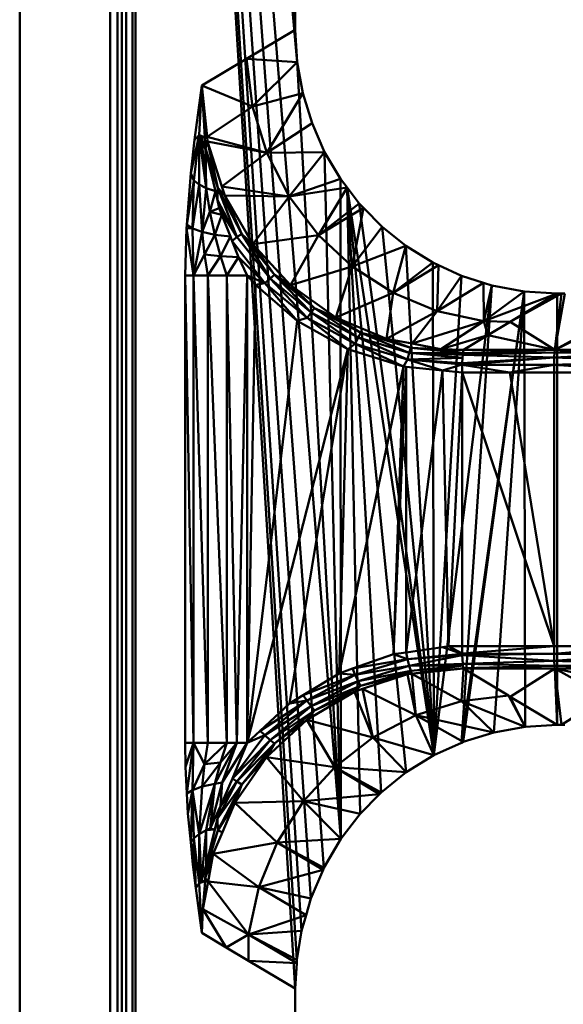
# Model space of a CAD drawing. Units: metres. Extents: x 0.26 to 0.676, y 0.242 to 0.658.
# Drawn here: x 0.369 to 0.417, y 0.406 to 0.493 of the extents above; entities that cross this region are included whole.
import ezdxf

# ---------------------------------------------------------------- set-up
doc = ezdxf.new("R2010")
doc.units = ezdxf.units.M
doc.linetypes.add('AUSGEZOGEN', pattern=[0])
doc.layers.add('Stahlbauteile Allgemein', color=7, linetype='AUSGEZOGEN', lineweight=50)

# ---------------------------------------------------------------- blocks, each defined once
blk = doc.blocks.new('COMPLEXOBJECT_0')
at = {"layer": 'Stahlbauteile Allgemein', "color": 7, "linetype": 'AUSGEZOGEN', "lineweight": 50, "transparency": 33554687}
for p, q in [((0.378352, 0.658), (0.393766, 0.410279)), ((0.393631, 0.407759), (0.378352, 0.658)), ((0.378352, 0.658), (0.394186, 0.412854)), ((0.378352, 0.658), (0.395, 0.415703)), ((0.378352, 0.658), (0.396154, 0.418408)), ((0.378352, 0.658), (0.397652, 0.420957)), ((0.393802, 0.489408), (0.378352, 0.658)), ((0.378352, 0.658), (0.393631, 0.492241)), ((0.378352, 0.242), (0.378352, 0.658)), ((0.369353, 0.263563), (0.369353, 0.636437)), ((0.377316, 0.636452), (0.377316, 0.263548)), ((0.377957, 0.636452), (0.377957, 0.263548)), ((0.37872, 0.636452), (0.37872, 0.263548)), ((0.378727, 0.263548), (0.378727, 0.636452)), ((0.379295, 0.636452), (0.379295, 0.263548)), ((0.379551, 0.636452), (0.379551, 0.263548)), ((0.393631, 0.591702), (0.393631, 0.492241)), ((0.38934, 0.489688), (0.393631, 0.492241)), ((0.393631, 0.492241), (0.393802, 0.489408)), ((0.385393, 0.487335), (0.38934, 0.489688)), ((0.389856, 0.48548), (0.38934, 0.489688)), ((0.393802, 0.489408), (0.38934, 0.489688)), ((0.393802, 0.489408), (0.389856, 0.48548)), ((0.393802, 0.489408), (0.397652, 0.420957)), ((0.393802, 0.489408), (0.394294, 0.486676)), ((0.384753, 0.482551), (0.385393, 0.487335)), ((0.385393, 0.487335), (0.385152, 0.482955)), ((0.385661, 0.482778), (0.385393, 0.487335)), ((0.385856, 0.482809), (0.385393, 0.487335)), ((0.389856, 0.48548), (0.385393, 0.487335)), ((0.389856, 0.48548), (0.394294, 0.486676)), ((0.391108, 0.481399), (0.394294, 0.486676)), ((0.394294, 0.486676), (0.395103, 0.484011)), ((0.385856, 0.482809), (0.389856, 0.48548)), ((0.389856, 0.48548), (0.391108, 0.481399)), ((0.391108, 0.481399), (0.395103, 0.484011)), ((0.395103, 0.484011), (0.396215, 0.481472)), ((0.384423, 0.479606), (0.385152, 0.482955)), ((0.384423, 0.479606), (0.384753, 0.482551)), ((0.384692, 0.478987), (0.385152, 0.482955)), ((0.384753, 0.482551), (0.385152, 0.482955)), ((0.385152, 0.482955), (0.385765, 0.478295)), ((0.385363, 0.482728), (0.385152, 0.482955)), ((0.385152, 0.482955), (0.385661, 0.482778)), ((0.385152, 0.478628), (0.385152, 0.482955)), ((0.385363, 0.482728), (0.385661, 0.482778)), ((0.385363, 0.482728), (0.385724, 0.481717)), ((0.385363, 0.482728), (0.385765, 0.478295)), ((0.385717, 0.481827), (0.385661, 0.482778)), ((0.385898, 0.482402), (0.385856, 0.482809)), ((0.385856, 0.482809), (0.391108, 0.481399)), ((0.385717, 0.481827), (0.385898, 0.482402)), ((0.385724, 0.481717), (0.385717, 0.481827)), ((0.385717, 0.481827), (0.386797, 0.47834)), ((0.385765, 0.478295), (0.385724, 0.481717)), ((0.386589, 0.47802), (0.385724, 0.481717)), ((0.385724, 0.481717), (0.386797, 0.47834)), ((0.387164, 0.478448), (0.385898, 0.482402)), ((0.385898, 0.482402), (0.386797, 0.47834)), ((0.385898, 0.482402), (0.391108, 0.481399)), ((0.391108, 0.481399), (0.387164, 0.478448)), ((0.396215, 0.481472), (0.391108, 0.481399)), ((0.391108, 0.481399), (0.393079, 0.47756)), ((0.396215, 0.481472), (0.393079, 0.47756)), ((0.397652, 0.420957), (0.396215, 0.481472)), ((0.396215, 0.481472), (0.397607, 0.47911)), ((0.384067, 0.475071), (0.384423, 0.479606)), ((0.384692, 0.478987), (0.384423, 0.479606)), ((0.393079, 0.47756), (0.397607, 0.47911)), ((0.397607, 0.47911), (0.398188, 0.478347)), ((0.397652, 0.420957), (0.397607, 0.47911)), ((0.384067, 0.475071), (0.384692, 0.478987)), ((0.384692, 0.478987), (0.384566, 0.47475)), ((0.384566, 0.47475), (0.385152, 0.478628)), ((0.385152, 0.478628), (0.384692, 0.478987)), ((0.385412, 0.474447), (0.385152, 0.478628)), ((0.385152, 0.478628), (0.385765, 0.478295)), ((0.385412, 0.474447), (0.385765, 0.478295)), ((0.385765, 0.478295), (0.386589, 0.47802)), ((0.385765, 0.478295), (0.386108, 0.476197)), ((0.386797, 0.47834), (0.386771, 0.477242)), ((0.388914, 0.474246), (0.386797, 0.47834)), ((0.386797, 0.47834), (0.388477, 0.474001)), ((0.386797, 0.47834), (0.387417, 0.477655)), ((0.387417, 0.477655), (0.387164, 0.478448)), ((0.393079, 0.47756), (0.387164, 0.478448)), ((0.393079, 0.47756), (0.398188, 0.478347)), ((0.395668, 0.474167), (0.398188, 0.478347)), ((0.398188, 0.478347), (0.399344, 0.423154)), ((0.398188, 0.478347), (0.401196, 0.425048)), ((0.398188, 0.478347), (0.403402, 0.42682)), ((0.398188, 0.478347), (0.405832, 0.428314)), ((0.398188, 0.478347), (0.399249, 0.476955)), ((0.386108, 0.476197), (0.386589, 0.47802)), ((0.386771, 0.477242), (0.386589, 0.47802)), ((0.388914, 0.474246), (0.387417, 0.477655)), ((0.3899, 0.473352), (0.387417, 0.477655)), ((0.393079, 0.47756), (0.387417, 0.477655)), ((0.393079, 0.47756), (0.3899, 0.473352)), ((0.393079, 0.47756), (0.395668, 0.474167)), ((0.386936, 0.476538), (0.386108, 0.476197)), ((0.386936, 0.476538), (0.386771, 0.477242)), ((0.388477, 0.474001), (0.386771, 0.477242)), ((0.387164, 0.475949), (0.386936, 0.476538)), ((0.388477, 0.474001), (0.386936, 0.476538)), ((0.395668, 0.474167), (0.399249, 0.476955)), ((0.399639, 0.476557), (0.395668, 0.474167)), ((0.398644, 0.471405), (0.399639, 0.476557)), ((0.399249, 0.476955), (0.399639, 0.476557)), ((0.405832, 0.428314), (0.399249, 0.476955)), ((0.399639, 0.476557), (0.401271, 0.474885)), ((0.385412, 0.474447), (0.386108, 0.476197)), ((0.386108, 0.476197), (0.387164, 0.475949)), ((0.386535, 0.474193), (0.386108, 0.476197)), ((0.386535, 0.474193), (0.387164, 0.475949)), ((0.387909, 0.47403), (0.387164, 0.475949)), ((0.383927, 0.470591), (0.384044, 0.474782)), ((0.384044, 0.474782), (0.384067, 0.475071)), ((0.384044, 0.474782), (0.384566, 0.47475)), ((0.384044, 0.474782), (0.384664, 0.470591)), ((0.384067, 0.475071), (0.384566, 0.47475)), ((0.384566, 0.47475), (0.385412, 0.474447)), ((0.384566, 0.47475), (0.384664, 0.470591)), ((0.398644, 0.471405), (0.401271, 0.474885)), ((0.401271, 0.474885), (0.403359, 0.47321)), ((0.405832, 0.428314), (0.401271, 0.474885)), ((0.385412, 0.474447), (0.384664, 0.470591)), ((0.385412, 0.474447), (0.385642, 0.472456)), ((0.386535, 0.474193), (0.385412, 0.474447)), ((0.386535, 0.474193), (0.385642, 0.472456)), ((0.386535, 0.474193), (0.387034, 0.472311)), ((0.387909, 0.47403), (0.386535, 0.474193)), ((0.387909, 0.47403), (0.387034, 0.472311)), ((0.388064, 0.473631), (0.387909, 0.47403)), ((0.388064, 0.473631), (0.388477, 0.474001)), ((0.388477, 0.474001), (0.388914, 0.474246)), ((0.391422, 0.470348), (0.388477, 0.474001)), ((0.388914, 0.474246), (0.3899, 0.473352)), ((0.391422, 0.470348), (0.388914, 0.474246)), ((0.391799, 0.470661), (0.388914, 0.474246)), ((0.395668, 0.474167), (0.3899, 0.473352)), ((0.393195, 0.46974), (0.395668, 0.474167)), ((0.395668, 0.474167), (0.398644, 0.471405)), ((0.388619, 0.472201), (0.388064, 0.473631)), ((0.390958, 0.469925), (0.388064, 0.473631)), ((0.391799, 0.470661), (0.3899, 0.473352)), ((0.393195, 0.46974), (0.3899, 0.473352)), ((0.403359, 0.47321), (0.398644, 0.471405)), ((0.403359, 0.47321), (0.402237, 0.469079)), ((0.405832, 0.428314), (0.403359, 0.47321)), ((0.403359, 0.47321), (0.405739, 0.471736)), ((0.385642, 0.472456), (0.384664, 0.470591)), ((0.385936, 0.470591), (0.385642, 0.472456)), ((0.387034, 0.472311), (0.385642, 0.472456)), ((0.385936, 0.470591), (0.387034, 0.472311)), ((0.387587, 0.470591), (0.387034, 0.472311)), ((0.388619, 0.472201), (0.387034, 0.472311)), ((0.387587, 0.470591), (0.388619, 0.472201)), ((0.389395, 0.470591), (0.388619, 0.472201)), ((0.390958, 0.469925), (0.388619, 0.472201)), ((0.393195, 0.46974), (0.398644, 0.471405)), ((0.398644, 0.471405), (0.397187, 0.466912)), ((0.398644, 0.471405), (0.402237, 0.469079)), ((0.405739, 0.471736), (0.402237, 0.469079)), ((0.402237, 0.469079), (0.406242, 0.471504)), ((0.405739, 0.471736), (0.406242, 0.471504)), ((0.405832, 0.428314), (0.405739, 0.471736)), ((0.406242, 0.471504), (0.406126, 0.467465)), ((0.406242, 0.471504), (0.408258, 0.470578)), ((0.383927, 0.429409), (0.383927, 0.470591)), ((0.383927, 0.470591), (0.384664, 0.470591)), ((0.384661, 0.429409), (0.383927, 0.470591)), ((0.384661, 0.429409), (0.384664, 0.470591)), ((0.384664, 0.470591), (0.385936, 0.470591)), ((0.385936, 0.429409), (0.384664, 0.470591)), ((0.387587, 0.429409), (0.385936, 0.470591)), ((0.385936, 0.470591), (0.385936, 0.429409)), ((0.387587, 0.470591), (0.385936, 0.470591)), ((0.387587, 0.429409), (0.387587, 0.470591)), ((0.388491, 0.429409), (0.387587, 0.470591)), ((0.389395, 0.470591), (0.387587, 0.470591)), ((0.388491, 0.429409), (0.389395, 0.470591)), ((0.389395, 0.429409), (0.389395, 0.470591)), ((0.390137, 0.469782), (0.389395, 0.470591)), ((0.390958, 0.469925), (0.389395, 0.470591)), ((0.390958, 0.469925), (0.391422, 0.470348)), ((0.391799, 0.470661), (0.391422, 0.470348)), ((0.391422, 0.470348), (0.395031, 0.467353)), ((0.394662, 0.466856), (0.391422, 0.470348)), ((0.395031, 0.467353), (0.391799, 0.470661)), ((0.395334, 0.467723), (0.391799, 0.470661)), ((0.391799, 0.470661), (0.393195, 0.46974)), ((0.405832, 0.428314), (0.408258, 0.470578)), ((0.406126, 0.467465), (0.408258, 0.470578)), ((0.408258, 0.470578), (0.410219, 0.469951)), ((0.389395, 0.429409), (0.390137, 0.469782)), ((0.390137, 0.469782), (0.390958, 0.469925)), ((0.393801, 0.466618), (0.390137, 0.469782)), ((0.390958, 0.469925), (0.393801, 0.466618)), ((0.394662, 0.466856), (0.390958, 0.469925)), ((0.395334, 0.467723), (0.393195, 0.46974)), ((0.397187, 0.466912), (0.393195, 0.46974)), ((0.410934, 0.469722), (0.405832, 0.428314)), ((0.406126, 0.467465), (0.410219, 0.469951)), ((0.410934, 0.469722), (0.408281, 0.429421)), ((0.410219, 0.469951), (0.410934, 0.469722)), ((0.410242, 0.466575), (0.410219, 0.469951)), ((0.410242, 0.466575), (0.410934, 0.469722)), ((0.410934, 0.469722), (0.413785, 0.469183)), ((0.402237, 0.469079), (0.397187, 0.466912)), ((0.402237, 0.469079), (0.401648, 0.465024)), ((0.402237, 0.469079), (0.406126, 0.467465)), ((0.413785, 0.469183), (0.408281, 0.429421)), ((0.413785, 0.469183), (0.40843, 0.429488)), ((0.413785, 0.469183), (0.410242, 0.466575)), ((0.410242, 0.466575), (0.4167, 0.469)), ((0.41111, 0.430322), (0.413785, 0.469183)), ((0.41257, 0.466521), (0.417087, 0.469)), ((0.4167, 0.469), (0.41257, 0.466521)), ((0.413785, 0.469183), (0.413867, 0.430827)), ((0.413785, 0.469183), (0.4167, 0.469)), ((0.417087, 0.469), (0.416498, 0.46404)), ((0.416498, 0.46404), (0.417384, 0.469)), ((0.4167, 0.469), (0.4167, 0.431)), ((0.4167, 0.469), (0.417087, 0.469)), ((0.417087, 0.469), (0.417384, 0.469)), ((0.394662, 0.466856), (0.395031, 0.467353)), ((0.395031, 0.467353), (0.395334, 0.467723)), ((0.395031, 0.467353), (0.399169, 0.465141)), ((0.398909, 0.464586), (0.395031, 0.467353)), ((0.395334, 0.467723), (0.399389, 0.465552)), ((0.397187, 0.466912), (0.395334, 0.467723)), ((0.399169, 0.465141), (0.395334, 0.467723)), ((0.397187, 0.466912), (0.399389, 0.465552)), ((0.401648, 0.465024), (0.397187, 0.466912)), ((0.401648, 0.465024), (0.406126, 0.467465)), ((0.406126, 0.467465), (0.403923, 0.464593)), ((0.406126, 0.467465), (0.410242, 0.466575)), ((0.389395, 0.429409), (0.393801, 0.466618)), ((0.394662, 0.466856), (0.393801, 0.466618)), ((0.398265, 0.464115), (0.393801, 0.466618)), ((0.398909, 0.464586), (0.394662, 0.466856)), ((0.394662, 0.466856), (0.398265, 0.464115)), ((0.410242, 0.466575), (0.403923, 0.464593)), ((0.406454, 0.464113), (0.410242, 0.466575)), ((0.410242, 0.466575), (0.41257, 0.466521)), ((0.410587, 0.465328), (0.410242, 0.466575)), ((0.41257, 0.466521), (0.410587, 0.465328)), ((0.41257, 0.466521), (0.416498, 0.46404)), ((0.416498, 0.46404), (0.420975, 0.466524)), ((0.416498, 0.46404), (0.421224, 0.466352)), ((0.398909, 0.464586), (0.399169, 0.465141)), ((0.399169, 0.465141), (0.399389, 0.465552)), ((0.399169, 0.465141), (0.40367, 0.463798)), ((0.403525, 0.463205), (0.399169, 0.465141)), ((0.40367, 0.463798), (0.399389, 0.465552)), ((0.4038, 0.464235), (0.399389, 0.465552)), ((0.399389, 0.465552), (0.401648, 0.465024)), ((0.410587, 0.465328), (0.406454, 0.464113)), ((0.410587, 0.465328), (0.40844, 0.464035)), ((0.416498, 0.46404), (0.410587, 0.465328)), ((0.398265, 0.464115), (0.398909, 0.464586)), ((0.398909, 0.464586), (0.403171, 0.462573)), ((0.403525, 0.463205), (0.398909, 0.464586)), ((0.4038, 0.464235), (0.401648, 0.465024)), ((0.403923, 0.464593), (0.401648, 0.465024)), ((0.406454, 0.464113), (0.403923, 0.464593)), ((0.389395, 0.429409), (0.398265, 0.464115)), ((0.398265, 0.464115), (0.39312, 0.432886)), ((0.398265, 0.464115), (0.397482, 0.435531)), ((0.403171, 0.462573), (0.398265, 0.464115)), ((0.403525, 0.463205), (0.40367, 0.463798)), ((0.40367, 0.463798), (0.4038, 0.464235)), ((0.40367, 0.463798), (0.408375, 0.463621)), ((0.408395, 0.463764), (0.40367, 0.463798)), ((0.408359, 0.463332), (0.40367, 0.463798)), ((0.4038, 0.464235), (0.406454, 0.464113)), ((0.408395, 0.463764), (0.4038, 0.464235)), ((0.408395, 0.463764), (0.406454, 0.464113)), ((0.408432, 0.464016), (0.406454, 0.464113)), ((0.40844, 0.464035), (0.406454, 0.464113)), ((0.408359, 0.463332), (0.408375, 0.463621)), ((0.416468, 0.463813), (0.408375, 0.463621)), ((0.408375, 0.463621), (0.408395, 0.463762)), ((0.416443, 0.463371), (0.408375, 0.463621)), ((0.416498, 0.46404), (0.408395, 0.463762)), ((0.408395, 0.463764), (0.408432, 0.464016)), ((0.416468, 0.463813), (0.408395, 0.463762)), ((0.408395, 0.463762), (0.408395, 0.463764)), ((0.408432, 0.464016), (0.416498, 0.46404)), ((0.408432, 0.464016), (0.40844, 0.464035)), ((0.416498, 0.46404), (0.40844, 0.464035)), ((0.416468, 0.463813), (0.416443, 0.463371)), ((0.416443, 0.463371), (0.424548, 0.463755)), ((0.42037, 0.464041), (0.416468, 0.463813)), ((0.416498, 0.46404), (0.416468, 0.463813)), ((0.42455, 0.463797), (0.416468, 0.463813)), ((0.416468, 0.463813), (0.424548, 0.463755)), ((0.42037, 0.464041), (0.416498, 0.46404)), ((0.397482, 0.435531), (0.403171, 0.462573)), ((0.403171, 0.462573), (0.402282, 0.437228)), ((0.403385, 0.462551), (0.402282, 0.437228)), ((0.403525, 0.463205), (0.403171, 0.462573)), ((0.403385, 0.462551), (0.403171, 0.462573)), ((0.403385, 0.462551), (0.403395, 0.437387)), ((0.406607, 0.462227), (0.403385, 0.462551)), ((0.408359, 0.463332), (0.403525, 0.463205)), ((0.406607, 0.462227), (0.403525, 0.463205)), ((0.403525, 0.463205), (0.408336, 0.46287)), ((0.403525, 0.463205), (0.408334, 0.462749)), ((0.406607, 0.462227), (0.408334, 0.462749)), ((0.408324, 0.462054), (0.408333, 0.462723)), ((0.416443, 0.463371), (0.408333, 0.462723)), ((0.408333, 0.462723), (0.408334, 0.462749)), ((0.416426, 0.462734), (0.408333, 0.462723)), ((0.412533, 0.462057), (0.408333, 0.462723)), ((0.408334, 0.462749), (0.408336, 0.46287)), ((0.416443, 0.463371), (0.408336, 0.46287)), ((0.408336, 0.46287), (0.408359, 0.463332)), ((0.416426, 0.462734), (0.412533, 0.462057)), ((0.416426, 0.462734), (0.416421, 0.462059)), ((0.416443, 0.463371), (0.416426, 0.462734)), ((0.416426, 0.462734), (0.424533, 0.463073)), ((0.424527, 0.462174), (0.416426, 0.462734)), ((0.424533, 0.463073), (0.416443, 0.463371)), ((0.406607, 0.462227), (0.403395, 0.437387)), ((0.406607, 0.462227), (0.407132, 0.437919)), ((0.408324, 0.462054), (0.406607, 0.462227)), ((0.408324, 0.462054), (0.407132, 0.437919)), ((0.412533, 0.462057), (0.408324, 0.462054)), ((0.408324, 0.462054), (0.408324, 0.437946)), ((0.416421, 0.437941), (0.408324, 0.462054)), ((0.416421, 0.462059), (0.412533, 0.462057)), ((0.416421, 0.437941), (0.412533, 0.462057)), ((0.424527, 0.462174), (0.416421, 0.462059)), ((0.424527, 0.462061), (0.416421, 0.462059)), ((0.416421, 0.437941), (0.416421, 0.462059)), ((0.403395, 0.437387), (0.402282, 0.437228)), ((0.406606, 0.437844), (0.403395, 0.437387)), ((0.403525, 0.436794), (0.403395, 0.437387)), ((0.407132, 0.437919), (0.406606, 0.437844)), ((0.408334, 0.437251), (0.406606, 0.437844)), ((0.408333, 0.437277), (0.406606, 0.437844)), ((0.408324, 0.437946), (0.407132, 0.437919)), ((0.408333, 0.437277), (0.407132, 0.437919)), ((0.408333, 0.437277), (0.408324, 0.437946)), ((0.408324, 0.437946), (0.416421, 0.437941)), ((0.408333, 0.437277), (0.416421, 0.437941)), ((0.416421, 0.437941), (0.424527, 0.437939)), ((0.416426, 0.437266), (0.416421, 0.437941)), ((0.416426, 0.437266), (0.424527, 0.437939)), ((0.402282, 0.437228), (0.398667, 0.43595)), ((0.403525, 0.436794), (0.398667, 0.43595)), ((0.398905, 0.435413), (0.403525, 0.436794)), ((0.403525, 0.436794), (0.402282, 0.437228)), ((0.403525, 0.436794), (0.408334, 0.437251)), ((0.403525, 0.436794), (0.408336, 0.43713)), ((0.403525, 0.436794), (0.40367, 0.436201)), ((0.408336, 0.43713), (0.40367, 0.436201)), ((0.408334, 0.437251), (0.408333, 0.437277)), ((0.408333, 0.437277), (0.416426, 0.437266)), ((0.408336, 0.43713), (0.408334, 0.437251)), ((0.416426, 0.437266), (0.408336, 0.43713)), ((0.408375, 0.436379), (0.408336, 0.43713)), ((0.408336, 0.43713), (0.416443, 0.436629)), ((0.416443, 0.436629), (0.408375, 0.436379)), ((0.416426, 0.437266), (0.42453, 0.43727)), ((0.416443, 0.436629), (0.416426, 0.437266)), ((0.416443, 0.436629), (0.42453, 0.43727)), ((0.416443, 0.436629), (0.424531, 0.437123)), ((0.416468, 0.436187), (0.416443, 0.436629)), ((0.416443, 0.436629), (0.424544, 0.436372)), ((0.398667, 0.43595), (0.397482, 0.435531)), ((0.398905, 0.435413), (0.398667, 0.43595)), ((0.398905, 0.435413), (0.40367, 0.436201)), ((0.40367, 0.436201), (0.399166, 0.434858)), ((0.399166, 0.434858), (0.4038, 0.435764)), ((0.399385, 0.434446), (0.4038, 0.435764)), ((0.4038, 0.435764), (0.403517, 0.435456)), ((0.40367, 0.436201), (0.408375, 0.436379)), ((0.40367, 0.436201), (0.408395, 0.436238)), ((0.4038, 0.435764), (0.40367, 0.436201)), ((0.4038, 0.435764), (0.408395, 0.436238)), ((0.4038, 0.435764), (0.408395, 0.436236)), ((0.403903, 0.435496), (0.4038, 0.435764)), ((0.403903, 0.435496), (0.408395, 0.436236)), ((0.403903, 0.435496), (0.408432, 0.435984)), ((0.403903, 0.435496), (0.40844, 0.435965)), ((0.408261, 0.433095), (0.40844, 0.435965)), ((0.408395, 0.436238), (0.408375, 0.436379)), ((0.416468, 0.436187), (0.408375, 0.436379)), ((0.408395, 0.436236), (0.408395, 0.436238)), ((0.408432, 0.435984), (0.408395, 0.436236)), ((0.408432, 0.435984), (0.416468, 0.436187)), ((0.40844, 0.435965), (0.408432, 0.435984)), ((0.408432, 0.435984), (0.416498, 0.43596)), ((0.40844, 0.435965), (0.416498, 0.43596)), ((0.412399, 0.433583), (0.40844, 0.435965)), ((0.416498, 0.43596), (0.41257, 0.433479)), ((0.416468, 0.436187), (0.424544, 0.436372)), ((0.416468, 0.436187), (0.424551, 0.436231)), ((0.416498, 0.43596), (0.416468, 0.436187)), ((0.416498, 0.43596), (0.424551, 0.436231)), ((0.424563, 0.435977), (0.416498, 0.43596)), ((0.416498, 0.43596), (0.424566, 0.435958)), ((0.416498, 0.43596), (0.4167, 0.431)), ((0.417087, 0.431), (0.416498, 0.43596)), ((0.416498, 0.43596), (0.422698, 0.434667)), ((0.420975, 0.433476), (0.416498, 0.43596)), ((0.397482, 0.435531), (0.394325, 0.433617)), ((0.398905, 0.435413), (0.394325, 0.433617)), ((0.394659, 0.433143), (0.398905, 0.435413)), ((0.394659, 0.433143), (0.399166, 0.434858)), ((0.399166, 0.434858), (0.395027, 0.432646)), ((0.398905, 0.435413), (0.397482, 0.435531)), ((0.398905, 0.435413), (0.399166, 0.434858)), ((0.399385, 0.434446), (0.399166, 0.434858)), ((0.399385, 0.434446), (0.403517, 0.435456)), ((0.39956, 0.434157), (0.403517, 0.435456)), ((0.403517, 0.435456), (0.403903, 0.435496)), ((0.403517, 0.435456), (0.404243, 0.431855)), ((0.403903, 0.435496), (0.408261, 0.433095)), ((0.403903, 0.435496), (0.404243, 0.431855)), ((0.394643, 0.431441), (0.398841, 0.433921)), ((0.395027, 0.432646), (0.399385, 0.434446)), ((0.39533, 0.432276), (0.399385, 0.434446)), ((0.39533, 0.432276), (0.398841, 0.433921)), ((0.399385, 0.434446), (0.398841, 0.433921)), ((0.398841, 0.433921), (0.39956, 0.434157)), ((0.400454, 0.429883), (0.398841, 0.433921)), ((0.400454, 0.429883), (0.39956, 0.434157)), ((0.404243, 0.431855), (0.39956, 0.434157)), ((0.394659, 0.433143), (0.390535, 0.430473)), ((0.390954, 0.430075), (0.394659, 0.433143)), ((0.394325, 0.433617), (0.39312, 0.432886)), ((0.394659, 0.433143), (0.39312, 0.432886)), ((0.394659, 0.433143), (0.394325, 0.433617)), ((0.394659, 0.433143), (0.395027, 0.432646)), ((0.408261, 0.433095), (0.404243, 0.431855)), ((0.408261, 0.433095), (0.412399, 0.433583)), ((0.413867, 0.430827), (0.408261, 0.433095)), ((0.408261, 0.433095), (0.41111, 0.430322)), ((0.413867, 0.430827), (0.412399, 0.433583)), ((0.41257, 0.433479), (0.412399, 0.433583)), ((0.413867, 0.430827), (0.41257, 0.433479)), ((0.4167, 0.431), (0.41257, 0.433479)), ((0.420975, 0.433476), (0.417087, 0.431)), ((0.39312, 0.432886), (0.390535, 0.430473)), ((0.390954, 0.430075), (0.395027, 0.432646)), ((0.395027, 0.432646), (0.391418, 0.429653)), ((0.391418, 0.429653), (0.39533, 0.432276)), ((0.391795, 0.429339), (0.39533, 0.432276)), ((0.39533, 0.432276), (0.394643, 0.431441)), ((0.395027, 0.432646), (0.39533, 0.432276)), ((0.391088, 0.428138), (0.394643, 0.431441)), ((0.391795, 0.429339), (0.394643, 0.431441)), ((0.394643, 0.431441), (0.3971, 0.427277)), ((0.400454, 0.429883), (0.394643, 0.431441)), ((0.404243, 0.431855), (0.400454, 0.429883)), ((0.405832, 0.428314), (0.404243, 0.431855)), ((0.404243, 0.431855), (0.41111, 0.430322)), ((0.404243, 0.431855), (0.40843, 0.429488)), ((0.390535, 0.430473), (0.389395, 0.429409)), ((0.390954, 0.430075), (0.390535, 0.430473)), ((0.413867, 0.430827), (0.41111, 0.430322)), ((0.4167, 0.431), (0.413867, 0.430827)), ((0.417087, 0.431), (0.4167, 0.431)), ((0.417384, 0.431), (0.417087, 0.431)), ((0.388083, 0.426281), (0.390954, 0.430075)), ((0.388083, 0.426281), (0.391418, 0.429653)), ((0.391418, 0.429653), (0.388477, 0.425999)), ((0.390954, 0.430075), (0.389395, 0.429409)), ((0.390954, 0.430075), (0.391418, 0.429653)), ((0.391795, 0.429339), (0.391418, 0.429653)), ((0.400454, 0.429883), (0.3971, 0.427277)), ((0.400454, 0.429883), (0.403402, 0.42682)), ((0.405832, 0.428314), (0.400454, 0.429883)), ((0.41111, 0.430322), (0.40843, 0.429488)), ((0.383958, 0.427287), (0.383927, 0.429409)), ((0.383927, 0.429409), (0.384661, 0.429409)), ((0.384661, 0.429409), (0.383958, 0.427287)), ((0.384661, 0.429409), (0.384082, 0.424942)), ((0.384661, 0.429409), (0.384566, 0.425249)), ((0.384661, 0.429409), (0.385936, 0.429409)), ((0.385642, 0.427544), (0.384661, 0.429409)), ((0.385642, 0.427544), (0.385936, 0.429409)), ((0.385642, 0.427544), (0.387587, 0.429409)), ((0.385936, 0.429409), (0.387587, 0.429409)), ((0.386535, 0.425807), (0.388491, 0.429409)), ((0.388491, 0.429409), (0.387034, 0.427689)), ((0.387034, 0.427689), (0.387587, 0.429409)), ((0.387173, 0.425909), (0.388491, 0.429409)), ((0.387173, 0.425909), (0.389395, 0.429409)), ((0.387587, 0.429409), (0.388491, 0.429409)), ((0.388083, 0.426281), (0.389395, 0.429409)), ((0.388477, 0.425999), (0.391795, 0.429339)), ((0.388491, 0.429409), (0.389395, 0.429409)), ((0.388914, 0.425754), (0.391795, 0.429339)), ((0.391795, 0.429339), (0.391088, 0.428138)), ((0.408281, 0.429421), (0.405832, 0.428314)), ((0.40843, 0.429488), (0.408281, 0.429421)), ((0.388299, 0.424135), (0.391088, 0.428138)), ((0.388914, 0.425754), (0.391088, 0.428138)), ((0.391088, 0.428138), (0.3971, 0.427277)), ((0.39436, 0.424272), (0.391088, 0.428138)), ((0.405832, 0.428314), (0.403402, 0.42682)), ((0.384082, 0.424942), (0.383958, 0.427287)), ((0.384566, 0.425249), (0.385642, 0.427544)), ((0.387034, 0.427689), (0.385412, 0.425553)), ((0.385412, 0.425553), (0.385642, 0.427544)), ((0.387034, 0.427689), (0.385642, 0.427544)), ((0.386535, 0.425807), (0.387034, 0.427689)), ((0.39436, 0.424272), (0.3971, 0.427277)), ((0.3971, 0.427277), (0.401196, 0.425048)), ((0.403402, 0.42682), (0.3971, 0.427277)), ((0.401053, 0.424901), (0.3971, 0.427277)), ((0.387052, 0.42382), (0.388083, 0.426281)), ((0.388083, 0.426281), (0.388477, 0.425999)), ((0.403402, 0.42682), (0.401196, 0.425048)), ((0.384082, 0.424942), (0.384566, 0.425249)), ((0.384566, 0.425249), (0.384176, 0.423182)), ((0.384566, 0.425249), (0.384416, 0.420671)), ((0.385412, 0.425553), (0.384566, 0.425249)), ((0.384566, 0.425249), (0.384692, 0.421012)), ((0.385152, 0.421371), (0.384566, 0.425249)), ((0.385152, 0.421371), (0.386535, 0.425807)), ((0.385412, 0.425553), (0.385152, 0.421371)), ((0.386535, 0.425807), (0.385412, 0.425553)), ((0.386535, 0.425807), (0.385764, 0.421704)), ((0.387173, 0.425909), (0.38612, 0.421856)), ((0.386535, 0.425807), (0.38612, 0.421856)), ((0.386535, 0.425807), (0.387173, 0.425909)), ((0.386784, 0.422733), (0.388477, 0.425999)), ((0.386784, 0.422733), (0.388914, 0.425754)), ((0.388914, 0.425754), (0.386797, 0.421674)), ((0.387052, 0.42382), (0.388477, 0.425999)), ((0.387173, 0.425909), (0.387052, 0.42382)), ((0.388914, 0.425754), (0.388299, 0.424135)), ((0.388477, 0.425999), (0.388914, 0.425754)), ((0.384176, 0.423182), (0.384082, 0.424942)), ((0.401053, 0.424901), (0.39436, 0.424272)), ((0.401053, 0.424901), (0.399344, 0.423154)), ((0.401196, 0.425048), (0.401053, 0.424901)), ((0.387052, 0.42382), (0.38612, 0.421856)), ((0.386784, 0.422733), (0.387052, 0.42382)), ((0.386797, 0.421674), (0.388299, 0.424135)), ((0.387211, 0.421539), (0.388299, 0.424135)), ((0.39436, 0.424272), (0.388299, 0.424135)), ((0.392044, 0.420634), (0.388299, 0.424135)), ((0.39436, 0.424272), (0.392044, 0.420634)), ((0.39436, 0.424272), (0.397652, 0.420957)), ((0.39436, 0.424272), (0.399344, 0.423154)), ((0.384416, 0.420671), (0.384176, 0.423182)), ((0.386548, 0.421774), (0.386784, 0.422733)), ((0.386784, 0.422733), (0.386797, 0.421674)), ((0.399344, 0.423154), (0.397652, 0.420957)), ((0.38612, 0.421856), (0.385764, 0.421704)), ((0.385764, 0.421704), (0.386548, 0.421774)), ((0.385784, 0.41867), (0.386548, 0.421774)), ((0.38612, 0.421856), (0.386548, 0.421774)), ((0.384692, 0.421012), (0.384416, 0.420671)), ((0.384692, 0.421012), (0.384608, 0.418678)), ((0.385152, 0.421371), (0.384692, 0.421012)), ((0.384692, 0.421012), (0.384877, 0.416615)), ((0.385152, 0.417044), (0.384692, 0.421012)), ((0.385152, 0.421371), (0.385764, 0.421704)), ((0.385152, 0.417044), (0.385152, 0.421371)), ((0.385152, 0.421371), (0.385364, 0.417272)), ((0.385764, 0.421704), (0.385364, 0.417272)), ((0.385746, 0.418165), (0.386797, 0.421674)), ((0.385746, 0.418165), (0.387211, 0.421539)), ((0.385764, 0.421704), (0.385784, 0.41867)), ((0.385784, 0.41867), (0.386797, 0.421674)), ((0.386404, 0.419615), (0.387211, 0.421539)), ((0.386797, 0.421674), (0.387211, 0.421539)), ((0.392044, 0.420634), (0.397652, 0.420957)), ((0.397652, 0.420957), (0.396154, 0.418408)), ((0.384608, 0.418678), (0.384416, 0.420671)), ((0.392044, 0.420634), (0.386404, 0.419615)), ((0.392044, 0.420634), (0.390424, 0.416688)), ((0.392044, 0.420634), (0.396154, 0.418408)), ((0.392044, 0.420634), (0.396075, 0.418225)), ((0.385694, 0.417485), (0.386317, 0.41916)), ((0.385746, 0.418165), (0.386404, 0.419615)), ((0.386317, 0.41916), (0.385746, 0.418165)), ((0.385942, 0.417184), (0.386317, 0.41916)), ((0.386317, 0.41916), (0.386404, 0.419615)), ((0.386404, 0.419615), (0.390424, 0.416688)), ((0.384877, 0.416615), (0.384608, 0.418678)), ((0.385364, 0.417272), (0.385784, 0.41867)), ((0.385746, 0.418165), (0.385784, 0.41867)), ((0.396154, 0.418408), (0.396075, 0.418225)), ((0.385675, 0.417233), (0.385694, 0.417485)), ((0.385694, 0.417485), (0.385746, 0.418165)), ((0.385694, 0.417485), (0.385942, 0.417184)), ((0.396075, 0.418225), (0.390424, 0.416688)), ((0.396075, 0.418225), (0.395, 0.415703)), ((0.385152, 0.417044), (0.384877, 0.416615)), ((0.385393, 0.412665), (0.384877, 0.416615)), ((0.385152, 0.417044), (0.385364, 0.417272)), ((0.385152, 0.417044), (0.385675, 0.417233)), ((0.385393, 0.412665), (0.385152, 0.417044)), ((0.38538, 0.413335), (0.385152, 0.417044)), ((0.385364, 0.417272), (0.385675, 0.417233)), ((0.38538, 0.413335), (0.385675, 0.417233)), ((0.385675, 0.417233), (0.385479, 0.41475)), ((0.385479, 0.41475), (0.385942, 0.417184)), ((0.385675, 0.417233), (0.385942, 0.417184)), ((0.389514, 0.412505), (0.385942, 0.417184)), ((0.390424, 0.416688), (0.385942, 0.417184)), ((0.390424, 0.416688), (0.389514, 0.412505)), ((0.390424, 0.416688), (0.395, 0.415703)), ((0.390424, 0.416688), (0.394577, 0.414224)), ((0.395, 0.415703), (0.394577, 0.414224)), ((0.38538, 0.413335), (0.385479, 0.41475)), ((0.385393, 0.412665), (0.385479, 0.41475)), ((0.385479, 0.41475), (0.389514, 0.412505)), ((0.387535, 0.411387), (0.385479, 0.41475)), ((0.389514, 0.412505), (0.394577, 0.414224)), ((0.394577, 0.414224), (0.394186, 0.412854)), ((0.385393, 0.412665), (0.38538, 0.413335)), ((0.387535, 0.411387), (0.385393, 0.412665)), ((0.387535, 0.411387), (0.389514, 0.412505)), ((0.389514, 0.412505), (0.389512, 0.410209)), ((0.389514, 0.412505), (0.394186, 0.412854)), ((0.393751, 0.40999), (0.389514, 0.412505)), ((0.393766, 0.410279), (0.389514, 0.412505)), ((0.394186, 0.412854), (0.393766, 0.410279)), ((0.389512, 0.410209), (0.387535, 0.411387)), ((0.393631, 0.407759), (0.389512, 0.410209)), ((0.393751, 0.40999), (0.389512, 0.410209)), ((0.393751, 0.40999), (0.393631, 0.407759)), ((0.393766, 0.410279), (0.393751, 0.40999)), ((0.393631, 0.407759), (0.393631, 0.308298))]:
    blk.add_line(p, q, dxfattribs=at)

msp = doc.modelspace()

# ---------------------------------------------------------------- block references
at = {"color": 5, "linetype": 'AUSGEZOGEN', "lineweight": 13, "transparency": 33554687}
msp.add_blockref('COMPLEXOBJECT_0', (0, 0), dxfattribs=at)

doc.saveas('drawing.dxf')
